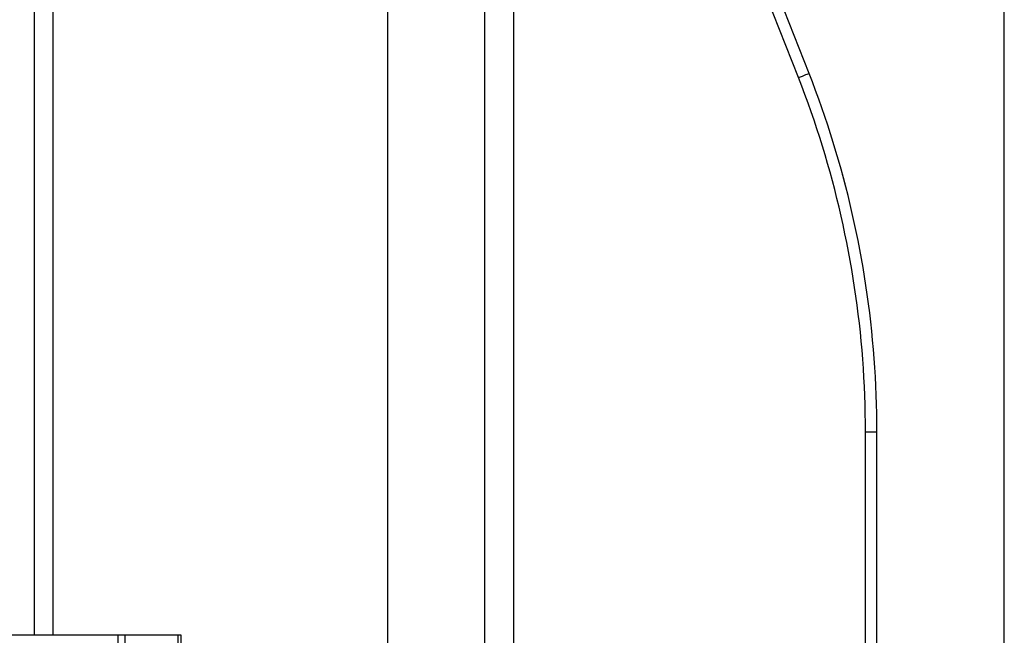
# Model space of a CAD drawing. Extents: x 0 to 1680, y 0 to 1140.
# Drawn here: x 1253 to 1303, y 937 to 968 of the extents above; entities that cross this region are included whole.
import ezdxf

# ---------------------------------------------------------------- set-up
doc = ezdxf.new("R2010")
doc.units = 0
doc.header["$PDMODE"] = 3
doc.layers.get('0').update_dxf_attribs({"linetype": 'CONTINUOUS'})
doc.layers.get('DEFPOINTS').update_dxf_attribs({"linetype": 'CONTINUOUS'})
doc.layers.add('CONTOUR', color=2, linetype='CONTINUOUS')
doc.layers.add('MARK', color=6, linetype='CONTINUOUS')
doc.styles.get("Standard").update_dxf_attribs({"font": 'txt.shx', "bigfont": 'bigfont.shx'})
doc.dimstyles.get("Standard").update_dxf_attribs({"dimtxt": 2.5, "dimasz": 2.5, "dimexe": 1.25, "dimexo": 0.625, "dimtad": 1, "dimcen": 2.5, "dimazin": 3, "dimtfac": 1, "dimtmove": 0, "dimatfit": 3})

# ---------------------------------------------------------------- blocks, each defined once
blk = doc.blocks.new('_OPEN30')
at = {"color": 0, "linetype": 'BYBLOCK'}
for p, q in [((-1, 0.2679), (0, 0)), ((0, 0), (-1, -0.2679)), ((0, 0), (-1, 0))]:
    blk.add_line(p, q, dxfattribs=at)
blk = doc.blocks.new('*D23')
at = {"layer": 'DEFPOINTS', "color": 0}
for p in [(1302.8, 1064.21), (1239.3, 1011.499), (1302.8, 721.041)]:
    blk.add_point(p, dxfattribs=at)
at = {"layer": 'MARK'}
for p, q in [((1239.3, 1016.599), (1239.3, 1069.31)), ((1302.8, 726.141), (1302.8, 1069.31)), ((1239.3, 1064.21), (1142.1, 1064.21)), ((1260.3, 1064.21), (1281.8, 1064.21))]:
    blk.add_line(p, q, dxfattribs=at)
at = {"layer": 'MARK', "xscale": 21, "yscale": 21, "zscale": 21, "rotation": 180}
blk.add_blockref('_OPEN30', (1239.3, 1064.21), dxfattribs=at)
at = {"layer": 'MARK', "xscale": 21, "yscale": 21, "zscale": 21}
blk.add_blockref('_OPEN30', (1302.8, 1064.21), dxfattribs=at)
at = {"layer": 'MARK', "color": 3, "linetype": 'CONTINUOUS'}
blk.add_text('63.5', height=21, dxfattribs=at).set_placement((1147.2, 1069.31))

msp = doc.modelspace()

# ---------------------------------------------------------------- linework, layer by layer
at = {"layer": 'CONTOUR', "linetype": 'CONTINUOUS', "extrusion": (-1, 2.83277e-16, 4.44089e-16)}
for p, q in [((1253.3, 1006.707), (1253.3, 936.706)), ((1254.279, 936.706), (1254.279, 987.687)), ((1292.295, 965.149), (1283.832, 986.694)), ((1292.838, 965.368), (1284.375, 986.913)), ((1271.342, 780.706), (1271.342, 982.196)), ((1276.3, 780.706), (1276.3, 982.196)), ((1277.761, 982.196), (1277.761, 780.706)), ((1295.716, 947.087), (1296.3, 947.087)), ((1295.716, 767.6), (1295.716, 947.087)), ((1296.3, 767.6), (1296.3, 947.087)), ((1257.593, 936.706), (1241.507, 936.706)), ((1257.593, 924.706), (1257.593, 936.706)), ((1257.946, 936.706), (1257.593, 936.706)), ((1257.946, 924.706), (1257.946, 936.706)), ((1260.654, 936.706), (1257.946, 936.706)), ((1260.654, 924.706), (1260.654, 936.706)), ((1260.8, 936.706), (1260.654, 936.706)), ((1260.8, 924.706), (1260.8, 936.706))]:
    msp.add_line(p, q, dxfattribs=at)
at = {"layer": 'CONTOUR', "linetype": 'CONTINUOUS'}
for points in [[(1292.295, 965.149), (1292.402, 965.191), (1292.505, 965.232), (1292.599, 965.269), (1292.681, 965.302), (1292.748, 965.33), (1292.798, 965.35), (1292.828, 965.363), (1292.838, 965.368)], [(1295.716, 947.087), (1295.714, 947.551), (1295.707, 948.014), (1295.696, 948.477), (1295.681, 948.939), (1295.662, 949.4), (1295.638, 949.862), (1295.61, 950.322), (1295.578, 950.783), (1295.541, 951.243), (1295.5, 951.702), (1295.455, 952.161), (1295.405, 952.62), (1295.351, 953.079), (1295.293, 953.538), (1295.23, 953.996), (1295.163, 954.454), (1295.092, 954.911), (1295.016, 955.368), (1294.936, 955.824), (1294.852, 956.28), (1294.764, 956.734), (1294.671, 957.188), (1294.575, 957.641), (1294.474, 958.093), (1294.369, 958.543), (1294.26, 958.992), (1294.146, 959.44), (1294.029, 959.887), (1293.907, 960.332), (1293.782, 960.776), (1293.652, 961.219), (1293.518, 961.66), (1293.38, 962.1), (1293.237, 962.539), (1293.091, 962.977), (1292.94, 963.414), (1292.785, 963.849), (1292.626, 964.284), (1292.463, 964.717), (1292.295, 965.149)], [(1296.3, 947.087), (1296.298, 947.555), (1296.291, 948.023), (1296.28, 948.49), (1296.265, 948.958), (1296.245, 949.425), (1296.221, 949.892), (1296.193, 950.359), (1296.16, 950.826), (1296.123, 951.292), (1296.081, 951.758), (1296.035, 952.224), (1295.985, 952.689), (1295.931, 953.154), (1295.872, 953.618), (1295.808, 954.082), (1295.741, 954.545), (1295.669, 955.007), (1295.592, 955.469), (1295.512, 955.93), (1295.427, 956.39), (1295.338, 956.849), (1295.244, 957.308), (1295.146, 957.766), (1295.044, 958.222), (1294.938, 958.678), (1294.827, 959.133), (1294.712, 959.586), (1294.593, 960.039), (1294.47, 960.49), (1294.343, 960.94), (1294.211, 961.389), (1294.075, 961.837), (1293.935, 962.283), (1293.79, 962.728), (1293.642, 963.172), (1293.489, 963.614), (1293.333, 964.055), (1293.172, 964.494), (1293.007, 964.932), (1292.838, 965.368)], [(1294.76, 959.4), (1294.754, 959.426), (1294.747, 959.453), (1294.74, 959.479), (1294.733, 959.506), (1294.726, 959.532), (1294.72, 959.559), (1294.713, 959.585), (1294.706, 959.611), (1294.699, 959.638), (1294.692, 959.664), (1294.685, 959.691), (1294.679, 959.717), (1294.672, 959.743), (1294.665, 959.77), (1294.658, 959.796), (1294.651, 959.823), (1294.644, 959.849), (1294.637, 959.875), (1294.63, 959.902), (1294.623, 959.928), (1294.616, 959.955), (1294.609, 959.981), (1294.602, 960.007), (1294.595, 960.034), (1294.588, 960.06), (1294.581, 960.086), (1294.573, 960.113), (1294.566, 960.139), (1294.559, 960.165), (1294.552, 960.192), (1294.545, 960.218), (1294.538, 960.245)], [(1294.76, 959.4), (1294.754, 959.426), (1294.747, 959.453), (1294.74, 959.479), (1294.733, 959.506), (1294.726, 959.532), (1294.72, 959.559), (1294.713, 959.585), (1294.706, 959.611), (1294.699, 959.638), (1294.692, 959.664), (1294.685, 959.691), (1294.679, 959.717), (1294.672, 959.743), (1294.665, 959.77), (1294.658, 959.796), (1294.651, 959.823), (1294.644, 959.849), (1294.637, 959.875), (1294.63, 959.902), (1294.623, 959.928), (1294.616, 959.955), (1294.609, 959.981), (1294.602, 960.007), (1294.595, 960.034), (1294.588, 960.06), (1294.581, 960.086), (1294.573, 960.113), (1294.566, 960.139), (1294.559, 960.165), (1294.552, 960.192), (1294.545, 960.218), (1294.538, 960.245)], [(1294.76, 959.4), (1294.754, 959.426), (1294.747, 959.453), (1294.74, 959.479), (1294.733, 959.506), (1294.726, 959.532), (1294.72, 959.559), (1294.713, 959.585), (1294.706, 959.611), (1294.699, 959.638), (1294.692, 959.664), (1294.685, 959.691), (1294.679, 959.717), (1294.672, 959.743), (1294.665, 959.77), (1294.658, 959.796), (1294.651, 959.823), (1294.644, 959.849), (1294.637, 959.875), (1294.63, 959.902), (1294.623, 959.928), (1294.616, 959.955), (1294.609, 959.981), (1294.602, 960.007), (1294.595, 960.034), (1294.588, 960.06), (1294.581, 960.086), (1294.573, 960.113), (1294.566, 960.139), (1294.559, 960.165), (1294.552, 960.192), (1294.545, 960.218), (1294.538, 960.245)], [(1294.76, 959.4), (1294.754, 959.426), (1294.747, 959.453), (1294.74, 959.479), (1294.733, 959.506), (1294.726, 959.532), (1294.72, 959.559), (1294.713, 959.585), (1294.706, 959.611), (1294.699, 959.638), (1294.692, 959.664), (1294.685, 959.691), (1294.679, 959.717), (1294.672, 959.743), (1294.665, 959.77), (1294.658, 959.796), (1294.651, 959.823), (1294.644, 959.849), (1294.637, 959.875), (1294.63, 959.902), (1294.623, 959.928), (1294.616, 959.955), (1294.609, 959.981), (1294.602, 960.007), (1294.595, 960.034), (1294.588, 960.06), (1294.581, 960.086), (1294.573, 960.113), (1294.566, 960.139), (1294.559, 960.165), (1294.552, 960.192), (1294.545, 960.218), (1294.538, 960.245)], [(1294.76, 959.4), (1294.754, 959.426), (1294.747, 959.453), (1294.74, 959.479), (1294.733, 959.506), (1294.726, 959.532), (1294.72, 959.559), (1294.713, 959.585), (1294.706, 959.611), (1294.699, 959.638), (1294.692, 959.664), (1294.685, 959.691), (1294.679, 959.717), (1294.672, 959.743), (1294.665, 959.77), (1294.658, 959.796), (1294.651, 959.823), (1294.644, 959.849), (1294.637, 959.875), (1294.63, 959.902), (1294.623, 959.928), (1294.616, 959.955), (1294.609, 959.981), (1294.602, 960.007), (1294.595, 960.034), (1294.588, 960.06), (1294.581, 960.086), (1294.573, 960.113), (1294.566, 960.139), (1294.559, 960.165), (1294.552, 960.192), (1294.545, 960.218), (1294.538, 960.245)], [(1294.76, 959.4), (1294.754, 959.426), (1294.747, 959.453), (1294.74, 959.479), (1294.733, 959.506), (1294.726, 959.532), (1294.72, 959.559), (1294.713, 959.585), (1294.706, 959.611), (1294.699, 959.638), (1294.692, 959.664), (1294.685, 959.691), (1294.679, 959.717), (1294.672, 959.743), (1294.665, 959.77), (1294.658, 959.796), (1294.651, 959.823), (1294.644, 959.849), (1294.637, 959.875), (1294.63, 959.902), (1294.623, 959.928), (1294.616, 959.955), (1294.609, 959.981), (1294.602, 960.007), (1294.595, 960.034), (1294.588, 960.06), (1294.581, 960.086), (1294.573, 960.113), (1294.566, 960.139), (1294.559, 960.165), (1294.552, 960.192), (1294.545, 960.218), (1294.538, 960.245)], [(1294.76, 959.4), (1294.754, 959.426), (1294.747, 959.453), (1294.74, 959.479), (1294.733, 959.506), (1294.726, 959.532), (1294.72, 959.559), (1294.713, 959.585), (1294.706, 959.611), (1294.699, 959.638), (1294.692, 959.664), (1294.685, 959.691), (1294.679, 959.717), (1294.672, 959.743), (1294.665, 959.77), (1294.658, 959.796), (1294.651, 959.823), (1294.644, 959.849), (1294.637, 959.875), (1294.63, 959.902), (1294.623, 959.928), (1294.616, 959.955), (1294.609, 959.981), (1294.602, 960.007), (1294.595, 960.034), (1294.588, 960.06), (1294.581, 960.086), (1294.573, 960.113), (1294.566, 960.139), (1294.559, 960.165), (1294.552, 960.192), (1294.545, 960.218), (1294.538, 960.245)], [(1294.76, 959.4), (1294.754, 959.426), (1294.747, 959.453), (1294.74, 959.479), (1294.733, 959.506), (1294.726, 959.532), (1294.72, 959.559), (1294.713, 959.585), (1294.706, 959.611), (1294.699, 959.638), (1294.692, 959.664), (1294.685, 959.691), (1294.679, 959.717), (1294.672, 959.743), (1294.665, 959.77), (1294.658, 959.796), (1294.651, 959.823), (1294.644, 959.849), (1294.637, 959.875), (1294.63, 959.902), (1294.623, 959.928), (1294.616, 959.955), (1294.609, 959.981), (1294.602, 960.007), (1294.595, 960.034), (1294.588, 960.06), (1294.581, 960.086), (1294.573, 960.113), (1294.566, 960.139), (1294.559, 960.165), (1294.552, 960.192), (1294.545, 960.218), (1294.538, 960.245)], [(1294.76, 959.4), (1294.754, 959.426), (1294.747, 959.453), (1294.74, 959.479), (1294.733, 959.506), (1294.726, 959.532), (1294.72, 959.559), (1294.713, 959.585), (1294.706, 959.611), (1294.699, 959.638), (1294.692, 959.664), (1294.685, 959.691), (1294.679, 959.717), (1294.672, 959.743), (1294.665, 959.77), (1294.658, 959.796), (1294.651, 959.823), (1294.644, 959.849), (1294.637, 959.875), (1294.63, 959.902), (1294.623, 959.928), (1294.616, 959.955), (1294.609, 959.981), (1294.602, 960.007), (1294.595, 960.034), (1294.588, 960.06), (1294.581, 960.086), (1294.573, 960.113), (1294.566, 960.139), (1294.559, 960.165), (1294.552, 960.192), (1294.545, 960.218), (1294.538, 960.245)], [(1294.76, 959.4), (1294.754, 959.426), (1294.747, 959.453), (1294.74, 959.479), (1294.733, 959.506), (1294.726, 959.532), (1294.72, 959.559), (1294.713, 959.585), (1294.706, 959.611), (1294.699, 959.638), (1294.692, 959.664), (1294.685, 959.691), (1294.679, 959.717), (1294.672, 959.743), (1294.665, 959.77), (1294.658, 959.796), (1294.651, 959.823), (1294.644, 959.849), (1294.637, 959.875), (1294.63, 959.902), (1294.623, 959.928), (1294.616, 959.955), (1294.609, 959.981), (1294.602, 960.007), (1294.595, 960.034), (1294.588, 960.06), (1294.581, 960.086), (1294.573, 960.113), (1294.566, 960.139), (1294.559, 960.165), (1294.552, 960.192), (1294.545, 960.218), (1294.538, 960.245)], [(1294.76, 959.4), (1294.754, 959.426), (1294.747, 959.453), (1294.74, 959.479), (1294.733, 959.506), (1294.726, 959.532), (1294.72, 959.559), (1294.713, 959.585), (1294.706, 959.611), (1294.699, 959.638), (1294.692, 959.664), (1294.685, 959.691), (1294.679, 959.717), (1294.672, 959.743), (1294.665, 959.77), (1294.658, 959.796), (1294.651, 959.823), (1294.644, 959.849), (1294.637, 959.875), (1294.63, 959.902), (1294.623, 959.928), (1294.616, 959.955), (1294.609, 959.981), (1294.602, 960.007), (1294.595, 960.034), (1294.588, 960.06), (1294.581, 960.086), (1294.573, 960.113), (1294.566, 960.139), (1294.559, 960.165), (1294.552, 960.192), (1294.545, 960.218), (1294.538, 960.245)], [(1294.76, 959.4), (1294.754, 959.426), (1294.747, 959.453), (1294.74, 959.479), (1294.733, 959.506), (1294.726, 959.532), (1294.72, 959.559), (1294.713, 959.585), (1294.706, 959.611), (1294.699, 959.638), (1294.692, 959.664), (1294.685, 959.691), (1294.679, 959.717), (1294.672, 959.743), (1294.665, 959.77), (1294.658, 959.796), (1294.651, 959.823), (1294.644, 959.849), (1294.637, 959.875), (1294.63, 959.902), (1294.623, 959.928), (1294.616, 959.955), (1294.609, 959.981), (1294.602, 960.007), (1294.595, 960.034), (1294.588, 960.06), (1294.581, 960.086), (1294.573, 960.113), (1294.566, 960.139), (1294.559, 960.165), (1294.552, 960.192), (1294.545, 960.218), (1294.538, 960.245)], [(1294.76, 959.4), (1294.754, 959.426), (1294.747, 959.453), (1294.74, 959.479), (1294.733, 959.506), (1294.726, 959.532), (1294.72, 959.559), (1294.713, 959.585), (1294.706, 959.611), (1294.699, 959.638), (1294.692, 959.664), (1294.685, 959.691), (1294.679, 959.717), (1294.672, 959.743), (1294.665, 959.77), (1294.658, 959.796), (1294.651, 959.823), (1294.644, 959.849), (1294.637, 959.875), (1294.63, 959.902), (1294.623, 959.928), (1294.616, 959.955), (1294.609, 959.981), (1294.602, 960.007), (1294.595, 960.034), (1294.588, 960.06), (1294.581, 960.086), (1294.573, 960.113), (1294.566, 960.139), (1294.559, 960.165), (1294.552, 960.192), (1294.545, 960.218), (1294.538, 960.245)], [(1294.76, 959.4), (1294.754, 959.426), (1294.747, 959.453), (1294.74, 959.479), (1294.733, 959.506), (1294.726, 959.532), (1294.72, 959.559), (1294.713, 959.585), (1294.706, 959.611), (1294.699, 959.638), (1294.692, 959.664), (1294.685, 959.691), (1294.679, 959.717), (1294.672, 959.743), (1294.665, 959.77), (1294.658, 959.796), (1294.651, 959.823), (1294.644, 959.849), (1294.637, 959.875), (1294.63, 959.902), (1294.623, 959.928), (1294.616, 959.955), (1294.609, 959.981), (1294.602, 960.007), (1294.595, 960.034), (1294.588, 960.06), (1294.581, 960.086), (1294.573, 960.113), (1294.566, 960.139), (1294.559, 960.165), (1294.552, 960.192), (1294.545, 960.218), (1294.538, 960.245)], [(1294.76, 959.4), (1294.754, 959.426), (1294.747, 959.453), (1294.74, 959.479), (1294.733, 959.506), (1294.726, 959.532), (1294.72, 959.559), (1294.713, 959.585), (1294.706, 959.611), (1294.699, 959.638), (1294.692, 959.664), (1294.685, 959.691), (1294.679, 959.717), (1294.672, 959.743), (1294.665, 959.77), (1294.658, 959.796), (1294.651, 959.823), (1294.644, 959.849), (1294.637, 959.875), (1294.63, 959.902), (1294.623, 959.928), (1294.616, 959.955), (1294.609, 959.981), (1294.602, 960.007), (1294.595, 960.034), (1294.588, 960.06), (1294.581, 960.086), (1294.573, 960.113), (1294.566, 960.139), (1294.559, 960.165), (1294.552, 960.192), (1294.545, 960.218), (1294.538, 960.245)], [(1294.76, 959.4), (1294.754, 959.426), (1294.747, 959.453), (1294.74, 959.479), (1294.733, 959.506), (1294.726, 959.532), (1294.72, 959.559), (1294.713, 959.585), (1294.706, 959.611), (1294.699, 959.638), (1294.692, 959.664), (1294.685, 959.691), (1294.679, 959.717), (1294.672, 959.743), (1294.665, 959.77), (1294.658, 959.796), (1294.651, 959.823), (1294.644, 959.849), (1294.637, 959.875), (1294.63, 959.902), (1294.623, 959.928), (1294.616, 959.955), (1294.609, 959.981), (1294.602, 960.007), (1294.595, 960.034), (1294.588, 960.06), (1294.581, 960.086), (1294.573, 960.113), (1294.566, 960.139), (1294.559, 960.165), (1294.552, 960.192), (1294.545, 960.218), (1294.538, 960.245)], [(1294.76, 959.4), (1294.754, 959.426), (1294.747, 959.453), (1294.74, 959.479), (1294.733, 959.506), (1294.726, 959.532), (1294.72, 959.559), (1294.713, 959.585), (1294.706, 959.611), (1294.699, 959.638), (1294.692, 959.664), (1294.685, 959.691), (1294.679, 959.717), (1294.672, 959.743), (1294.665, 959.77), (1294.658, 959.796), (1294.651, 959.823), (1294.644, 959.849), (1294.637, 959.875), (1294.63, 959.902), (1294.623, 959.928), (1294.616, 959.955), (1294.609, 959.981), (1294.602, 960.007), (1294.595, 960.034), (1294.588, 960.06), (1294.581, 960.086), (1294.573, 960.113), (1294.566, 960.139), (1294.559, 960.165), (1294.552, 960.192), (1294.545, 960.218), (1294.538, 960.245)], [(1294.76, 959.4), (1294.754, 959.426), (1294.747, 959.453), (1294.74, 959.479), (1294.733, 959.506), (1294.726, 959.532), (1294.72, 959.559), (1294.713, 959.585), (1294.706, 959.611), (1294.699, 959.638), (1294.692, 959.664), (1294.685, 959.691), (1294.679, 959.717), (1294.672, 959.743), (1294.665, 959.77), (1294.658, 959.796), (1294.651, 959.823), (1294.644, 959.849), (1294.637, 959.875), (1294.63, 959.902), (1294.623, 959.928), (1294.616, 959.955), (1294.609, 959.981), (1294.602, 960.007), (1294.595, 960.034), (1294.588, 960.06), (1294.581, 960.086), (1294.573, 960.113), (1294.566, 960.139), (1294.559, 960.165), (1294.552, 960.192), (1294.545, 960.218), (1294.538, 960.245)], [(1294.76, 959.4), (1294.754, 959.426), (1294.747, 959.453), (1294.74, 959.479), (1294.733, 959.506), (1294.726, 959.532), (1294.72, 959.559), (1294.713, 959.585), (1294.706, 959.611), (1294.699, 959.638), (1294.692, 959.664), (1294.685, 959.691), (1294.679, 959.717), (1294.672, 959.743), (1294.665, 959.77), (1294.658, 959.796), (1294.651, 959.823), (1294.644, 959.849), (1294.637, 959.875), (1294.63, 959.902), (1294.623, 959.928), (1294.616, 959.955), (1294.609, 959.981), (1294.602, 960.007), (1294.595, 960.034), (1294.588, 960.06), (1294.581, 960.086), (1294.573, 960.113), (1294.566, 960.139), (1294.559, 960.165), (1294.552, 960.192), (1294.545, 960.218), (1294.538, 960.245)], [(1294.76, 959.4), (1294.754, 959.426), (1294.747, 959.453), (1294.74, 959.479), (1294.733, 959.506), (1294.726, 959.532), (1294.72, 959.559), (1294.713, 959.585), (1294.706, 959.611), (1294.699, 959.638), (1294.692, 959.664), (1294.685, 959.691), (1294.679, 959.717), (1294.672, 959.743), (1294.665, 959.77), (1294.658, 959.796), (1294.651, 959.823), (1294.644, 959.849), (1294.637, 959.875), (1294.63, 959.902), (1294.623, 959.928), (1294.616, 959.955), (1294.609, 959.981), (1294.602, 960.007), (1294.595, 960.034), (1294.588, 960.06), (1294.581, 960.086), (1294.573, 960.113), (1294.566, 960.139), (1294.559, 960.165), (1294.552, 960.192), (1294.545, 960.218), (1294.538, 960.245)], [(1294.76, 959.4), (1294.754, 959.426), (1294.747, 959.453), (1294.74, 959.479), (1294.733, 959.506), (1294.726, 959.532), (1294.72, 959.559), (1294.713, 959.585), (1294.706, 959.611), (1294.699, 959.638), (1294.692, 959.664), (1294.685, 959.691), (1294.679, 959.717), (1294.672, 959.743), (1294.665, 959.77), (1294.658, 959.796), (1294.651, 959.823), (1294.644, 959.849), (1294.637, 959.875), (1294.63, 959.902), (1294.623, 959.928), (1294.616, 959.955), (1294.609, 959.981), (1294.602, 960.007), (1294.595, 960.034), (1294.588, 960.06), (1294.581, 960.086), (1294.573, 960.113), (1294.566, 960.139), (1294.559, 960.165), (1294.552, 960.192), (1294.545, 960.218), (1294.538, 960.245)], [(1294.76, 959.4), (1294.754, 959.426), (1294.747, 959.453), (1294.74, 959.479), (1294.733, 959.506), (1294.726, 959.532), (1294.72, 959.559), (1294.713, 959.585), (1294.706, 959.611), (1294.699, 959.638), (1294.692, 959.664), (1294.685, 959.691), (1294.679, 959.717), (1294.672, 959.743), (1294.665, 959.77), (1294.658, 959.796), (1294.651, 959.823), (1294.644, 959.849), (1294.637, 959.875), (1294.63, 959.902), (1294.623, 959.928), (1294.616, 959.955), (1294.609, 959.981), (1294.602, 960.007), (1294.595, 960.034), (1294.588, 960.06), (1294.581, 960.086), (1294.573, 960.113), (1294.566, 960.139), (1294.559, 960.165), (1294.552, 960.192), (1294.545, 960.218), (1294.538, 960.245)], [(1294.76, 959.4), (1294.754, 959.426), (1294.747, 959.453), (1294.74, 959.479), (1294.733, 959.506), (1294.726, 959.532), (1294.72, 959.559), (1294.713, 959.585), (1294.706, 959.611), (1294.699, 959.638), (1294.692, 959.664), (1294.685, 959.691), (1294.679, 959.717), (1294.672, 959.743), (1294.665, 959.77), (1294.658, 959.796), (1294.651, 959.823), (1294.644, 959.849), (1294.637, 959.875), (1294.63, 959.902), (1294.623, 959.928), (1294.616, 959.955), (1294.609, 959.981), (1294.602, 960.007), (1294.595, 960.034), (1294.588, 960.06), (1294.581, 960.086), (1294.573, 960.113), (1294.566, 960.139), (1294.559, 960.165), (1294.552, 960.192), (1294.545, 960.218), (1294.538, 960.245)], [(1294.76, 959.4), (1294.754, 959.426), (1294.747, 959.453), (1294.74, 959.479), (1294.733, 959.506), (1294.726, 959.532), (1294.72, 959.559), (1294.713, 959.585), (1294.706, 959.611), (1294.699, 959.638), (1294.692, 959.664), (1294.685, 959.691), (1294.679, 959.717), (1294.672, 959.743), (1294.665, 959.77), (1294.658, 959.796), (1294.651, 959.823), (1294.644, 959.849), (1294.637, 959.875), (1294.63, 959.902), (1294.623, 959.928), (1294.616, 959.955), (1294.609, 959.981), (1294.602, 960.007), (1294.595, 960.034), (1294.588, 960.06), (1294.581, 960.086), (1294.573, 960.113), (1294.566, 960.139), (1294.559, 960.165), (1294.552, 960.192), (1294.545, 960.218), (1294.538, 960.245)], [(1294.76, 959.4), (1294.754, 959.426), (1294.747, 959.453), (1294.74, 959.479), (1294.733, 959.506), (1294.726, 959.532), (1294.72, 959.559), (1294.713, 959.585), (1294.706, 959.611), (1294.699, 959.638), (1294.692, 959.664), (1294.685, 959.691), (1294.679, 959.717), (1294.672, 959.743), (1294.665, 959.77), (1294.658, 959.796), (1294.651, 959.823), (1294.644, 959.849), (1294.637, 959.875), (1294.63, 959.902), (1294.623, 959.928), (1294.616, 959.955), (1294.609, 959.981), (1294.602, 960.007), (1294.595, 960.034), (1294.588, 960.06), (1294.581, 960.086), (1294.573, 960.113), (1294.566, 960.139), (1294.559, 960.165), (1294.552, 960.192), (1294.545, 960.218), (1294.538, 960.245)]]:
    msp.add_lwpolyline(points, dxfattribs=at)

# ---------------------------------------------------------------- dimensions: what is measured, and where the dimension line sits
at = {"layer": 'MARK'}
dim = msp.add_linear_dim(base=(1302.8, 1064.21), p1=(1239.3, 1011.499), p2=(1302.8, 721.041), dimstyle='Standard', dxfattribs=at)
dim.commit()
dim.dimension.update_dxf_attribs({"geometry": '*D23', "text_midpoint": (1178.7, 1064.21), "dimtype": 160})

doc.saveas('drawing.dxf')
